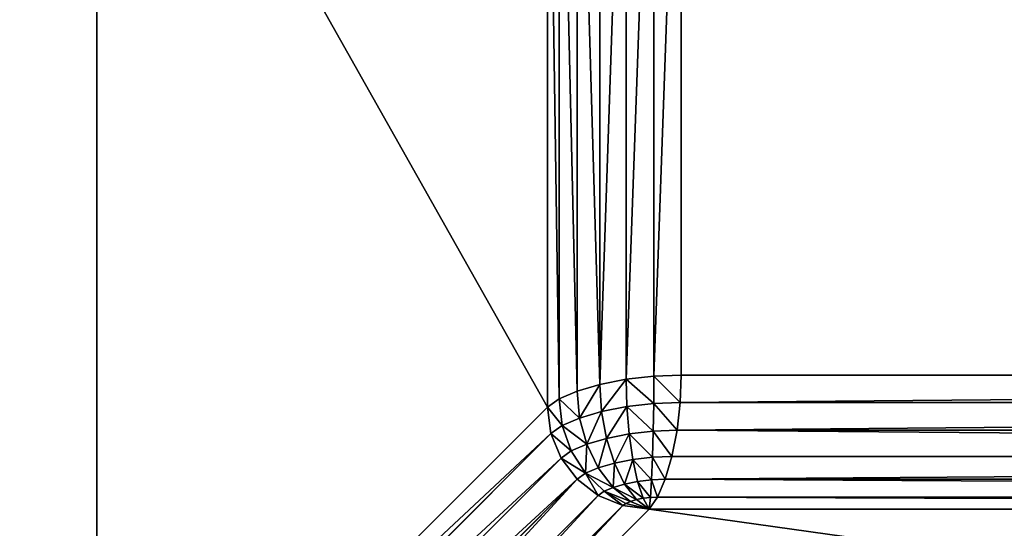
# Model space of a CAD drawing. Extents: x -6224 to 13656, y -28 to 6877.
# Drawn here: x 1111 to 1315, y 3866 to 3972 of the extents above; entities that cross this region are included whole.
import ezdxf

# ---------------------------------------------------------------- set-up
doc = ezdxf.new("R2010")
doc.units = 0
doc.header["$LTSCALE"] = 25.4
doc.layers.get('0').update_dxf_attribs({"color": 13, "linetype": 'CONTINUOUS'})

# ---------------------------------------------------------------- blocks, each defined once
blk = doc.blocks.new('GROUP_6')
at = {"color": 43}
for p, q in [((678.92, 780, 770), (678.92, 621.08, 770)), ((678.92, 780, 770), (678.92, 621.08, 770)), ((684.6, 620.85, 769.32), (684.6, 780, 769.32)), ((684.6, 620.85, 769.32), (684.6, 780, 769.32)), ((690.35, 620.19, 767.32), (690.35, 780, 767.32)), ((690.35, 620.19, 767.32), (690.35, 780, 767.32)), ((695.78, 619.13, 764.14), (695.78, 780, 764.14)), ((695.78, 619.13, 764.14), (695.78, 780, 764.14)), ((700.51, 617.75, 760), (700.51, 780, 760)), ((700.51, 617.75, 760), (700.51, 780, 760)), ((704.22, 616.14, 755.18), (704.22, 780, 755.18)), ((704.22, 616.14, 755.18), (704.22, 780, 755.18)), ((706.67, 780, 750), (706.67, 614.42, 750)), ((706.67, 780, 750), (706.67, 614.42, 750)), ((800, 521.08, 470), (800, 780, 470)), ((800, 521.08, 470), (800, 780, 470)), ((678.92, 621.08, 770), (20, 621.08, 770)), ((678.92, 621.08, 770), (20, 621.08, 770)), ((678.92, 621.08, 770), (684.6, 620.85, 769.32)), ((679.15, 615.4, 769.32), (678.92, 621.08, 770)), ((679.15, 615.4, 769.32), (678.92, 621.08, 770)), ((678.92, 621.08, 770), (684.6, 620.85, 769.32)), ((684.6, 620.85, 769.32), (690.35, 620.19, 767.32)), ((684.6, 620.85, 769.32), (684.64, 615.18, 768.66)), ((684.6, 620.85, 769.32), (684.64, 615.18, 768.66)), ((684.6, 620.85, 769.32), (690.35, 620.19, 767.32)), ((690.35, 620.19, 767.32), (690.19, 614.54, 766.73)), ((690.35, 620.19, 767.32), (690.19, 614.54, 766.73)), ((690.35, 620.19, 767.32), (695.78, 619.13, 764.14)), ((690.35, 620.19, 767.32), (695.78, 619.13, 764.14)), ((695.78, 619.13, 764.14), (695.43, 613.51, 763.66)), ((695.78, 619.13, 764.14), (695.43, 613.51, 763.66)), ((695.78, 619.13, 764.14), (700.51, 617.75, 760)), ((695.78, 619.13, 764.14), (700.51, 617.75, 760)), ((700.51, 617.75, 760), (700, 612.18, 759.66)), ((700.51, 617.75, 760), (700, 612.18, 759.66)), ((700.51, 617.75, 760), (704.22, 616.14, 755.18)), ((700.51, 617.75, 760), (704.22, 616.14, 755.18)), ((704.22, 616.14, 755.18), (703.59, 610.63, 755)), ((704.22, 616.14, 755.18), (703.59, 610.63, 755)), ((704.22, 616.14, 755.18), (706.67, 614.42, 750)), ((704.22, 616.14, 755.18), (706.67, 614.42, 750)), ((679.15, 615.4, 769.32), (20, 615.4, 769.32)), ((679.15, 615.4, 769.32), (20, 615.4, 769.32)), ((679.81, 609.65, 767.32), (679.15, 615.4, 769.32)), ((679.81, 609.65, 767.32), (679.15, 615.4, 769.32)), ((679.15, 615.4, 769.32), (684.64, 615.18, 768.66)), ((679.15, 615.4, 769.32), (684.64, 615.18, 768.66)), ((684.64, 615.18, 768.66), (684.73, 609.45, 766.73)), ((684.64, 615.18, 768.66), (684.73, 609.45, 766.73)), ((684.64, 615.18, 768.66), (690.19, 614.54, 766.73)), ((684.64, 615.18, 768.66), (690.19, 614.54, 766.73)), ((690.19, 614.54, 766.73), (689.71, 608.87, 765)), ((690.19, 614.54, 766.73), (689.71, 608.87, 765)), ((690.19, 614.54, 766.73), (695.43, 613.51, 763.66)), ((690.19, 614.54, 766.73), (695.43, 613.51, 763.66)), ((706.67, 614.42, 750), (705.95, 608.96, 750)), ((706.67, 614.42, 750), (705.95, 608.96, 750)), ((800, 521.08, 470), (706.67, 614.42, 750)), ((800, 521.08, 470), (706.67, 614.42, 750)), ((695.43, 613.51, 763.66), (694.41, 607.96, 762.25)), ((695.43, 613.51, 763.66), (694.41, 607.96, 762.25)), ((695.43, 613.51, 763.66), (700, 612.18, 759.66)), ((695.43, 613.51, 763.66), (700, 612.18, 759.66)), ((700, 612.18, 759.66), (698.51, 606.76, 758.66)), ((700, 612.18, 759.66), (698.51, 606.76, 758.66)), ((700, 612.18, 759.66), (703.59, 610.63, 755)), ((700, 612.18, 759.66), (703.59, 610.63, 755)), ((703.59, 610.63, 755), (701.73, 605.37, 754.48)), ((703.59, 610.63, 755), (701.73, 605.37, 754.48)), ((703.59, 610.63, 755), (705.95, 608.96, 750)), ((703.59, 610.63, 755), (705.95, 608.96, 750)), ((679.81, 609.65, 767.32), (20, 609.65, 767.32)), ((679.81, 609.65, 767.32), (20, 609.65, 767.32)), ((680.87, 604.22, 764.14), (679.81, 609.65, 767.32)), ((680.87, 604.22, 764.14), (679.81, 609.65, 767.32)), ((679.81, 609.65, 767.32), (684.73, 609.45, 766.73)), ((679.81, 609.65, 767.32), (684.73, 609.45, 766.73)), ((684.73, 609.45, 766.73), (684.89, 604.06, 763.66)), ((684.73, 609.45, 766.73), (684.89, 604.06, 763.66)), ((684.73, 609.45, 766.73), (689.71, 608.87, 765)), ((684.73, 609.45, 766.73), (689.71, 608.87, 765)), ((689.71, 608.87, 765), (688.96, 603.59, 762.25)), ((689.71, 608.87, 765), (688.96, 603.59, 762.25)), ((689.71, 608.87, 765), (694.41, 607.96, 762.25)), ((689.71, 608.87, 765), (694.41, 607.96, 762.25)), ((694.41, 607.96, 762.25), (692.79, 602.84, 760)), ((694.41, 607.96, 762.25), (692.79, 602.84, 760)), ((694.41, 607.96, 762.25), (698.51, 606.76, 758.66)), ((694.41, 607.96, 762.25), (698.51, 606.76, 758.66)), ((705.95, 608.96, 750), (703.84, 603.87, 750)), ((705.95, 608.96, 750), (703.84, 603.87, 750)), ((799.28, 515.63, 470), (705.95, 608.96, 750)), ((799.28, 515.63, 470), (705.95, 608.96, 750)), ((698.51, 606.76, 758.66), (696.14, 601.87, 757.07)), ((698.51, 606.76, 758.66), (696.14, 601.87, 757.07)), ((698.51, 606.76, 758.66), (701.73, 605.37, 754.48)), ((698.51, 606.76, 758.66), (701.73, 605.37, 754.48)), ((680.87, 604.22, 764.14), (20, 604.22, 764.14)), ((680.87, 604.22, 764.14), (20, 604.22, 764.14)), ((682.25, 599.49, 760), (680.87, 604.22, 764.14)), ((682.25, 599.49, 760), (680.87, 604.22, 764.14)), ((680.87, 604.22, 764.14), (684.89, 604.06, 763.66)), ((680.87, 604.22, 764.14), (684.89, 604.06, 763.66)), ((684.89, 604.06, 763.66), (685.09, 599.38, 759.66)), ((684.89, 604.06, 763.66), (685.09, 599.38, 759.66)), ((684.89, 604.06, 763.66), (688.96, 603.59, 762.25)), ((684.89, 604.06, 763.66), (688.96, 603.59, 762.25)), ((701.73, 605.37, 754.48), (698.76, 600.73, 753.66)), ((701.73, 605.37, 754.48), (698.76, 600.73, 753.66)), ((703.84, 603.87, 750), (700.49, 599.51, 750)), ((703.84, 603.87, 750), (700.49, 599.51, 750)), ((701.73, 605.37, 754.48), (703.84, 603.87, 750)), ((701.73, 605.37, 754.48), (703.84, 603.87, 750)), ((797.18, 510.54, 470), (703.84, 603.87, 750)), ((797.18, 510.54, 470), (703.84, 603.87, 750)), ((688.96, 603.59, 762.25), (687.97, 599.04, 758.66)), ((688.96, 603.59, 762.25), (687.97, 599.04, 758.66)), ((688.96, 603.59, 762.25), (692.79, 602.84, 760)), ((688.96, 603.59, 762.25), (692.79, 602.84, 760)), ((692.79, 602.84, 760), (690.68, 598.51, 757.07)), ((692.79, 602.84, 760), (690.68, 598.51, 757.07)), ((692.79, 602.84, 760), (696.14, 601.87, 757.07)), ((692.79, 602.84, 760), (696.14, 601.87, 757.07)), ((696.14, 601.87, 757.07), (693.05, 597.82, 755)), ((696.14, 601.87, 757.07), (693.05, 597.82, 755)), ((696.14, 601.87, 757.07), (698.76, 600.73, 753.66)), ((696.14, 601.87, 757.07), (698.76, 600.73, 753.66)), ((698.76, 600.73, 753.66), (694.9, 597.02, 752.59)), ((698.76, 600.73, 753.66), (694.9, 597.02, 752.59)), ((698.76, 600.73, 753.66), (700.49, 599.51, 750)), ((698.76, 600.73, 753.66), (700.49, 599.51, 750)), ((682.25, 599.49, 760), (20, 599.49, 760)), ((682.25, 599.49, 760), (20, 599.49, 760)), ((683.86, 595.78, 755.18), (682.25, 599.49, 760)), ((683.86, 595.78, 755.18), (682.25, 599.49, 760)), ((682.25, 599.49, 760), (685.09, 599.38, 759.66)), ((682.25, 599.49, 760), (685.09, 599.38, 759.66)), ((685.09, 599.38, 759.66), (685.33, 595.72, 755)), ((685.09, 599.38, 759.66), (685.33, 595.72, 755)), ((685.09, 599.38, 759.66), (687.97, 599.04, 758.66)), ((685.09, 599.38, 759.66), (687.97, 599.04, 758.66)), ((687.97, 599.04, 758.66), (686.82, 595.55, 754.48)), ((687.97, 599.04, 758.66), (686.82, 595.55, 754.48)), ((687.97, 599.04, 758.66), (690.68, 598.51, 757.07)), ((687.97, 599.04, 758.66), (690.68, 598.51, 757.07)), ((690.68, 598.51, 757.07), (688.22, 595.27, 753.66)), ((690.68, 598.51, 757.07), (688.22, 595.27, 753.66)), ((693.05, 597.82, 755), (689.45, 594.91, 752.59)), ((693.05, 597.82, 755), (689.45, 594.91, 752.59)), ((690.68, 598.51, 757.07), (693.05, 597.82, 755)), ((690.68, 598.51, 757.07), (693.05, 597.82, 755)), ((693.05, 597.82, 755), (694.9, 597.02, 752.59)), ((693.05, 597.82, 755), (694.9, 597.02, 752.59)), ((700.49, 599.51, 750), (696.13, 596.16, 750)), ((700.49, 599.51, 750), (696.13, 596.16, 750)), ((793.83, 506.17, 470), (700.49, 599.51, 750)), ((793.83, 506.17, 470), (700.49, 599.51, 750)), ((683.86, 595.78, 755.18), (20, 595.78, 755.18)), ((683.86, 595.78, 755.18), (20, 595.78, 755.18)), ((685.58, 593.33, 750), (683.86, 595.78, 755.18)), ((685.58, 593.33, 750), (683.86, 595.78, 755.18)), ((683.86, 595.78, 755.18), (685.33, 595.72, 755)), ((683.86, 595.78, 755.18), (685.33, 595.72, 755)), ((685.33, 595.72, 755), (685.58, 593.33, 750)), ((685.33, 595.72, 755), (685.58, 593.33, 750)), ((685.33, 595.72, 755), (686.82, 595.55, 754.48)), ((685.33, 595.72, 755), (686.82, 595.55, 754.48)), ((694.9, 597.02, 752.59), (690.41, 594.5, 751.34)), ((694.9, 597.02, 752.59), (690.41, 594.5, 751.34)), ((696.13, 596.16, 750), (691.04, 594.05, 750)), ((696.13, 596.16, 750), (691.04, 594.05, 750)), ((694.9, 597.02, 752.59), (696.13, 596.16, 750)), ((694.9, 597.02, 752.59), (696.13, 596.16, 750)), ((789.46, 502.82, 470), (696.13, 596.16, 750)), ((789.46, 502.82, 470), (696.13, 596.16, 750)), ((686.82, 595.55, 754.48), (685.58, 593.33, 750)), ((686.82, 595.55, 754.48), (685.58, 593.33, 750)), ((688.22, 595.27, 753.66), (685.58, 593.33, 750)), ((688.22, 595.27, 753.66), (685.58, 593.33, 750)), ((689.45, 594.91, 752.59), (685.58, 593.33, 750)), ((689.45, 594.91, 752.59), (685.58, 593.33, 750)), ((690.41, 594.5, 751.34), (685.58, 593.33, 750)), ((690.41, 594.5, 751.34), (685.58, 593.33, 750)), ((691.04, 594.05, 750), (685.58, 593.33, 750)), ((691.04, 594.05, 750), (685.58, 593.33, 750)), ((686.82, 595.55, 754.48), (688.22, 595.27, 753.66)), ((686.82, 595.55, 754.48), (688.22, 595.27, 753.66)), ((688.22, 595.27, 753.66), (689.45, 594.91, 752.59)), ((688.22, 595.27, 753.66), (689.45, 594.91, 752.59)), ((689.45, 594.91, 752.59), (690.41, 594.5, 751.34)), ((689.45, 594.91, 752.59), (690.41, 594.5, 751.34)), ((690.41, 594.5, 751.34), (691.04, 594.05, 750)), ((690.41, 594.5, 751.34), (691.04, 594.05, 750)), ((784.37, 500.72, 470), (691.04, 594.05, 750)), ((784.37, 500.72, 470), (691.04, 594.05, 750)), ((20, 593.33, 750), (685.58, 593.33, 750)), ((20, 593.33, 750), (685.58, 593.33, 750)), ((685.58, 593.33, 750), (778.92, 500, 470)), ((685.58, 593.33, 750), (778.92, 500, 470))]:
    blk.add_line(p, q, dxfattribs=at)
mesh = blk.add_polyface(dxfattribs=at)
corners = [(1580, 20, 470), (20, 500, 470), (20, 20, 470), (778.92, 500, 470), (784.37, 500.72, 470), (789.46, 502.82, 470), (793.83, 506.17, 470), (797.18, 510.54, 470), (799.28, 515.63, 470), (800, 521.08, 470), (800, 780, 470), (1580, 780, 470)]
mesh.append_faces([[corners[k] for k in face] for face in [(0, 1, 2), (10, 0, 11)]], dxfattribs={"vtx0": -1, "color": 43})
mesh.append_faces([[corners[k] for k in face] for face in [(1, 0, 3), (3, 0, 4), (4, 0, 5), (5, 0, 6), (6, 0, 7), (7, 0, 8), (8, 0, 9), (9, 0, 10)]], dxfattribs={"vtx0": -1, "vtx1": -1, "color": 43})
mesh = blk.add_polyface(dxfattribs=at)
corners = [(20, 621.08, 770), (678.92, 780, 770), (20, 780, 770), (678.92, 621.08, 770)]
mesh.append_faces([[corners[k] for k in face] for face in [(0, 1, 2), (1, 0, 3)]], dxfattribs={"vtx0": -1, "color": 43})
mesh = blk.add_polyface(dxfattribs=at)
corners = [(1580, 780, 40), (20, 20, 40), (20, 780, 40), (1580, 20, 40)]
mesh.append_faces([[corners[k] for k in face] for face in [(0, 1, 2), (1, 0, 3)]], dxfattribs={"vtx0": -1, "color": 43})
mesh = blk.add_polyface(dxfattribs=at)
corners = [(684.6, 620.85, 769.32), (678.92, 780, 770), (678.92, 621.08, 770), (684.6, 780, 769.32)]
mesh.append_faces([[corners[k] for k in face] for face in [(0, 1, 2), (1, 0, 3)]], dxfattribs={"vtx0": -1, "color": 43})
mesh = blk.add_polyface(dxfattribs=at)
corners = [(690.35, 620.19, 767.32), (684.6, 780, 769.32), (684.6, 620.85, 769.32), (690.35, 780, 767.32)]
mesh.append_faces([[corners[k] for k in face] for face in [(0, 1, 2), (1, 0, 3)]], dxfattribs={"vtx0": -1, "color": 43})
mesh = blk.add_polyface(dxfattribs=at)
corners = [(695.78, 619.13, 764.14), (690.35, 780, 767.32), (690.35, 620.19, 767.32), (695.78, 780, 764.14)]
mesh.append_faces([[corners[k] for k in face] for face in [(0, 1, 2), (1, 0, 3)]], dxfattribs={"vtx0": -1, "color": 43})
mesh = blk.add_polyface(dxfattribs=at)
corners = [(695.78, 619.13, 764.14), (700.51, 780, 760), (695.78, 780, 764.14), (700.51, 617.75, 760)]
mesh.append_faces([[corners[k] for k in face] for face in [(0, 1, 2), (1, 0, 3)]], dxfattribs={"vtx0": -1, "color": 43})
mesh = blk.add_polyface(dxfattribs=at)
corners = [(704.22, 780, 755.18), (700.51, 617.75, 760), (704.22, 616.14, 755.18), (700.51, 780, 760)]
mesh.append_faces([[corners[k] for k in face] for face in [(0, 1, 2), (1, 0, 3)]], dxfattribs={"vtx0": -1, "color": 43})
mesh = blk.add_polyface(dxfattribs=at)
corners = [(706.67, 780, 750), (704.22, 616.14, 755.18), (706.67, 614.42, 750), (704.22, 780, 755.18)]
mesh.append_faces([[corners[k] for k in face] for face in [(0, 1, 2), (1, 0, 3)]], dxfattribs={"vtx0": -1, "color": 43})
mesh = blk.add_polyface(dxfattribs=at)
corners = [(800, 780, 470), (706.67, 614.42, 750), (800, 521.08, 470), (706.67, 780, 750)]
mesh.append_faces([[corners[k] for k in face] for face in [(0, 1, 2), (1, 0, 3)]], dxfattribs={"vtx0": -1, "color": 43})
mesh = blk.add_polyface(dxfattribs=at)
corners = [(679.15, 615.4, 769.32), (20, 621.08, 770), (20, 615.4, 769.32), (678.92, 621.08, 770)]
mesh.append_faces([[corners[k] for k in face] for face in [(0, 1, 2), (1, 0, 3)]], dxfattribs={"vtx0": -1, "color": 43})
mesh = blk.add_polyface(dxfattribs=at)
corners = [(679.15, 615.4, 769.32), (684.6, 620.85, 769.32), (678.92, 621.08, 770), (684.64, 615.18, 768.66)]
mesh.append_faces([[corners[k] for k in face] for face in [(0, 1, 2), (1, 0, 3)]], dxfattribs={"vtx0": -1, "color": 43})
mesh = blk.add_polyface(dxfattribs=at)
corners = [(684.64, 615.18, 768.66), (690.35, 620.19, 767.32), (684.6, 620.85, 769.32), (690.19, 614.54, 766.73)]
mesh.append_faces([[corners[k] for k in face] for face in [(0, 1, 2), (1, 0, 3)]], dxfattribs={"vtx0": -1, "color": 43})
mesh = blk.add_polyface(dxfattribs=at)
corners = [(695.43, 613.51, 763.66), (690.35, 620.19, 767.32), (690.19, 614.54, 766.73), (695.78, 619.13, 764.14)]
mesh.append_faces([[corners[k] for k in face] for face in [(0, 1, 2), (1, 0, 3)]], dxfattribs={"vtx0": -1, "color": 43})
mesh = blk.add_polyface(dxfattribs=at)
corners = [(700, 612.18, 759.66), (695.78, 619.13, 764.14), (695.43, 613.51, 763.66), (700.51, 617.75, 760)]
mesh.append_faces([[corners[k] for k in face] for face in [(0, 1, 2), (1, 0, 3)]], dxfattribs={"vtx0": -1, "color": 43})
mesh = blk.add_polyface(dxfattribs=at)
corners = [(704.22, 616.14, 755.18), (700, 612.18, 759.66), (703.59, 610.63, 755), (700.51, 617.75, 760)]
mesh.append_faces([[corners[k] for k in face] for face in [(0, 1, 2), (1, 0, 3)]], dxfattribs={"vtx0": -1, "color": 43})
mesh = blk.add_polyface(dxfattribs=at)
corners = [(706.67, 614.42, 750), (703.59, 610.63, 755), (705.95, 608.96, 750), (704.22, 616.14, 755.18)]
mesh.append_faces([[corners[k] for k in face] for face in [(0, 1, 2), (1, 0, 3)]], dxfattribs={"vtx0": -1, "color": 43})
mesh = blk.add_polyface(dxfattribs=at)
corners = [(679.81, 609.65, 767.32), (20, 615.4, 769.32), (20, 609.65, 767.32), (679.15, 615.4, 769.32)]
mesh.append_faces([[corners[k] for k in face] for face in [(0, 1, 2), (1, 0, 3)]], dxfattribs={"vtx0": -1, "color": 43})
mesh = blk.add_polyface(dxfattribs=at)
corners = [(679.81, 609.65, 767.32), (684.64, 615.18, 768.66), (679.15, 615.4, 769.32), (684.73, 609.45, 766.73)]
mesh.append_faces([[corners[k] for k in face] for face in [(0, 1, 2), (1, 0, 3)]], dxfattribs={"vtx0": -1, "color": 43})
mesh = blk.add_polyface(dxfattribs=at)
corners = [(684.73, 609.45, 766.73), (690.19, 614.54, 766.73), (684.64, 615.18, 768.66), (689.71, 608.87, 765)]
mesh.append_faces([[corners[k] for k in face] for face in [(0, 1, 2), (1, 0, 3)]], dxfattribs={"vtx0": -1, "color": 43})
mesh = blk.add_polyface(dxfattribs=at)
corners = [(694.41, 607.96, 762.25), (690.19, 614.54, 766.73), (689.71, 608.87, 765), (695.43, 613.51, 763.66)]
mesh.append_faces([[corners[k] for k in face] for face in [(0, 1, 2), (1, 0, 3)]], dxfattribs={"vtx0": -1, "color": 43})
mesh = blk.add_polyface(dxfattribs=at)
corners = [(800, 521.08, 470), (705.95, 608.96, 750), (799.28, 515.63, 470), (706.67, 614.42, 750)]
mesh.append_faces([[corners[k] for k in face] for face in [(0, 1, 2), (1, 0, 3)]], dxfattribs={"vtx0": -1, "color": 43})
mesh = blk.add_polyface(dxfattribs=at)
corners = [(698.51, 606.76, 758.66), (695.43, 613.51, 763.66), (694.41, 607.96, 762.25), (700, 612.18, 759.66)]
mesh.append_faces([[corners[k] for k in face] for face in [(0, 1, 2), (1, 0, 3)]], dxfattribs={"vtx0": -1, "color": 43})
mesh = blk.add_polyface(dxfattribs=at)
corners = [(703.59, 610.63, 755), (698.51, 606.76, 758.66), (701.73, 605.37, 754.48), (700, 612.18, 759.66)]
mesh.append_faces([[corners[k] for k in face] for face in [(0, 1, 2), (1, 0, 3)]], dxfattribs={"vtx0": -1, "color": 43})
mesh = blk.add_polyface(dxfattribs=at)
corners = [(705.95, 608.96, 750), (701.73, 605.37, 754.48), (703.84, 603.87, 750), (703.59, 610.63, 755)]
mesh.append_faces([[corners[k] for k in face] for face in [(0, 1, 2), (1, 0, 3)]], dxfattribs={"vtx0": -1, "color": 43})
mesh = blk.add_polyface(dxfattribs=at)
corners = [(20, 604.22, 764.14), (679.81, 609.65, 767.32), (20, 609.65, 767.32), (680.87, 604.22, 764.14)]
mesh.append_faces([[corners[k] for k in face] for face in [(0, 1, 2), (1, 0, 3)]], dxfattribs={"vtx0": -1, "color": 43})
mesh = blk.add_polyface(dxfattribs=at)
corners = [(680.87, 604.22, 764.14), (684.73, 609.45, 766.73), (679.81, 609.65, 767.32), (684.89, 604.06, 763.66)]
mesh.append_faces([[corners[k] for k in face] for face in [(0, 1, 2), (1, 0, 3)]], dxfattribs={"vtx0": -1, "color": 43})
mesh = blk.add_polyface(dxfattribs=at)
corners = [(684.89, 604.06, 763.66), (689.71, 608.87, 765), (684.73, 609.45, 766.73), (688.96, 603.59, 762.25)]
mesh.append_faces([[corners[k] for k in face] for face in [(0, 1, 2), (1, 0, 3)]], dxfattribs={"vtx0": -1, "color": 43})
mesh = blk.add_polyface(dxfattribs=at)
corners = [(692.79, 602.84, 760), (689.71, 608.87, 765), (688.96, 603.59, 762.25), (694.41, 607.96, 762.25)]
mesh.append_faces([[corners[k] for k in face] for face in [(0, 1, 2), (1, 0, 3)]], dxfattribs={"vtx0": -1, "color": 43})
mesh = blk.add_polyface(dxfattribs=at)
corners = [(696.14, 601.87, 757.07), (694.41, 607.96, 762.25), (692.79, 602.84, 760), (698.51, 606.76, 758.66)]
mesh.append_faces([[corners[k] for k in face] for face in [(0, 1, 2), (1, 0, 3)]], dxfattribs={"vtx0": -1, "color": 43})
mesh = blk.add_polyface(dxfattribs=at)
corners = [(799.28, 515.63, 470), (703.84, 603.87, 750), (797.18, 510.54, 470), (705.95, 608.96, 750)]
mesh.append_faces([[corners[k] for k in face] for face in [(0, 1, 2), (1, 0, 3)]], dxfattribs={"vtx0": -1, "color": 43})
mesh = blk.add_polyface(dxfattribs=at)
corners = [(698.76, 600.73, 753.66), (698.51, 606.76, 758.66), (696.14, 601.87, 757.07), (701.73, 605.37, 754.48)]
mesh.append_faces([[corners[k] for k in face] for face in [(0, 1, 2), (1, 0, 3)]], dxfattribs={"vtx0": -1, "color": 43})
mesh = blk.add_polyface(dxfattribs=at)
corners = [(682.25, 599.49, 760), (20, 604.22, 764.14), (20, 599.49, 760), (680.87, 604.22, 764.14)]
mesh.append_faces([[corners[k] for k in face] for face in [(0, 1, 2), (1, 0, 3)]], dxfattribs={"vtx0": -1, "color": 43})
mesh = blk.add_polyface(dxfattribs=at)
corners = [(682.25, 599.49, 760), (684.89, 604.06, 763.66), (680.87, 604.22, 764.14), (685.09, 599.38, 759.66)]
mesh.append_faces([[corners[k] for k in face] for face in [(0, 1, 2), (1, 0, 3)]], dxfattribs={"vtx0": -1, "color": 43})
mesh = blk.add_polyface(dxfattribs=at)
corners = [(685.09, 599.38, 759.66), (688.96, 603.59, 762.25), (684.89, 604.06, 763.66), (687.97, 599.04, 758.66)]
mesh.append_faces([[corners[k] for k in face] for face in [(0, 1, 2), (1, 0, 3)]], dxfattribs={"vtx0": -1, "color": 43})
mesh = blk.add_polyface(dxfattribs=at)
corners = [(703.84, 603.87, 750), (698.76, 600.73, 753.66), (700.49, 599.51, 750), (701.73, 605.37, 754.48)]
mesh.append_faces([[corners[k] for k in face] for face in [(0, 1, 2), (1, 0, 3)]], dxfattribs={"vtx0": -1, "color": 43})
mesh = blk.add_polyface(dxfattribs=at)
corners = [(797.18, 510.54, 470), (700.49, 599.51, 750), (793.83, 506.17, 470), (703.84, 603.87, 750)]
mesh.append_faces([[corners[k] for k in face] for face in [(0, 1, 2), (1, 0, 3)]], dxfattribs={"vtx0": -1, "color": 43})
mesh = blk.add_polyface(dxfattribs=at)
corners = [(690.68, 598.51, 757.07), (688.96, 603.59, 762.25), (687.97, 599.04, 758.66), (692.79, 602.84, 760)]
mesh.append_faces([[corners[k] for k in face] for face in [(0, 1, 2), (1, 0, 3)]], dxfattribs={"vtx0": -1, "color": 43})
mesh = blk.add_polyface(dxfattribs=at)
corners = [(693.05, 597.82, 755), (692.79, 602.84, 760), (690.68, 598.51, 757.07), (696.14, 601.87, 757.07)]
mesh.append_faces([[corners[k] for k in face] for face in [(0, 1, 2), (1, 0, 3)]], dxfattribs={"vtx0": -1, "color": 43})
mesh = blk.add_polyface(dxfattribs=at)
corners = [(698.76, 600.73, 753.66), (693.05, 597.82, 755), (694.9, 597.02, 752.59), (696.14, 601.87, 757.07)]
mesh.append_faces([[corners[k] for k in face] for face in [(0, 1, 2), (1, 0, 3)]], dxfattribs={"vtx0": -1, "color": 43})
mesh = blk.add_polyface(dxfattribs=at)
corners = [(698.76, 600.73, 753.66), (696.13, 596.16, 750), (700.49, 599.51, 750), (694.9, 597.02, 752.59)]
mesh.append_faces([[corners[k] for k in face] for face in [(0, 1, 2), (1, 0, 3)]], dxfattribs={"vtx0": -1, "color": 43})
mesh = blk.add_polyface(dxfattribs=at)
corners = [(682.25, 599.49, 760), (20, 595.78, 755.18), (683.86, 595.78, 755.18), (20, 599.49, 760)]
mesh.append_faces([[corners[k] for k in face] for face in [(0, 1, 2), (1, 0, 3)]], dxfattribs={"vtx0": -1, "color": 43})
mesh = blk.add_polyface(dxfattribs=at)
corners = [(685.09, 599.38, 759.66), (683.86, 595.78, 755.18), (685.33, 595.72, 755), (682.25, 599.49, 760)]
mesh.append_faces([[corners[k] for k in face] for face in [(0, 1, 2), (1, 0, 3)]], dxfattribs={"vtx0": -1, "color": 43})
mesh = blk.add_polyface(dxfattribs=at)
corners = [(687.97, 599.04, 758.66), (685.33, 595.72, 755), (686.82, 595.55, 754.48), (685.09, 599.38, 759.66)]
mesh.append_faces([[corners[k] for k in face] for face in [(0, 1, 2), (1, 0, 3)]], dxfattribs={"vtx0": -1, "color": 43})
mesh = blk.add_polyface(dxfattribs=at)
corners = [(690.68, 598.51, 757.07), (686.82, 595.55, 754.48), (688.22, 595.27, 753.66), (687.97, 599.04, 758.66)]
mesh.append_faces([[corners[k] for k in face] for face in [(0, 1, 2), (1, 0, 3)]], dxfattribs={"vtx0": -1, "color": 43})
mesh = blk.add_polyface(dxfattribs=at)
corners = [(693.05, 597.82, 755), (688.22, 595.27, 753.66), (689.45, 594.91, 752.59), (690.68, 598.51, 757.07)]
mesh.append_faces([[corners[k] for k in face] for face in [(0, 1, 2), (1, 0, 3)]], dxfattribs={"vtx0": -1, "color": 43})
mesh = blk.add_polyface(dxfattribs=at)
corners = [(694.9, 597.02, 752.59), (689.45, 594.91, 752.59), (690.41, 594.5, 751.34), (693.05, 597.82, 755)]
mesh.append_faces([[corners[k] for k in face] for face in [(0, 1, 2), (1, 0, 3)]], dxfattribs={"vtx0": -1, "color": 43})
mesh = blk.add_polyface(dxfattribs=at)
corners = [(700.49, 599.51, 750), (789.46, 502.82, 470), (793.83, 506.17, 470), (696.13, 596.16, 750)]
mesh.append_faces([[corners[k] for k in face] for face in [(0, 1, 2), (1, 0, 3)]], dxfattribs={"vtx0": -1, "color": 43})
mesh = blk.add_polyface(dxfattribs=at)
corners = [(683.86, 595.78, 755.18), (20, 593.33, 750), (685.58, 593.33, 750), (20, 595.78, 755.18)]
mesh.append_faces([[corners[k] for k in face] for face in [(0, 1, 2), (1, 0, 3)]], dxfattribs={"vtx0": -1, "color": 43})
mesh = blk.add_polyface(dxfattribs=at)
corners = [(683.86, 595.78, 755.18), (685.58, 593.33, 750), (685.33, 595.72, 755)]
mesh.append_faces([[corners[k] for k in face] for face in [(0, 1, 2)]], dxfattribs={"color": 43})
mesh = blk.add_polyface(dxfattribs=at)
corners = [(685.33, 595.72, 755), (685.58, 593.33, 750), (686.82, 595.55, 754.48)]
mesh.append_faces([[corners[k] for k in face] for face in [(0, 1, 2)]], dxfattribs={"color": 43})
mesh = blk.add_polyface(dxfattribs=at)
corners = [(694.9, 597.02, 752.59), (691.04, 594.05, 750), (696.13, 596.16, 750), (690.41, 594.5, 751.34)]
mesh.append_faces([[corners[k] for k in face] for face in [(0, 1, 2), (1, 0, 3)]], dxfattribs={"vtx0": -1, "color": 43})
mesh = blk.add_polyface(dxfattribs=at)
corners = [(696.13, 596.16, 750), (784.37, 500.72, 470), (789.46, 502.82, 470), (691.04, 594.05, 750)]
mesh.append_faces([[corners[k] for k in face] for face in [(0, 1, 2), (1, 0, 3)]], dxfattribs={"vtx0": -1, "color": 43})
mesh = blk.add_polyface(dxfattribs=at)
corners = [(686.82, 595.55, 754.48), (685.58, 593.33, 750), (688.22, 595.27, 753.66)]
mesh.append_faces([[corners[k] for k in face] for face in [(0, 1, 2)]], dxfattribs={"color": 43})
mesh = blk.add_polyface(dxfattribs=at)
corners = [(688.22, 595.27, 753.66), (685.58, 593.33, 750), (689.45, 594.91, 752.59)]
mesh.append_faces([[corners[k] for k in face] for face in [(0, 1, 2)]], dxfattribs={"color": 43})
mesh = blk.add_polyface(dxfattribs=at)
corners = [(689.45, 594.91, 752.59), (685.58, 593.33, 750), (690.41, 594.5, 751.34)]
mesh.append_faces([[corners[k] for k in face] for face in [(0, 1, 2)]], dxfattribs={"color": 43})
mesh = blk.add_polyface(dxfattribs=at)
corners = [(690.41, 594.5, 751.34), (685.58, 593.33, 750), (691.04, 594.05, 750)]
mesh.append_faces([[corners[k] for k in face] for face in [(0, 1, 2)]], dxfattribs={"color": 43})
mesh = blk.add_polyface(dxfattribs=at)
corners = [(691.04, 594.05, 750), (778.92, 500, 470), (784.37, 500.72, 470), (685.58, 593.33, 750)]
mesh.append_faces([[corners[k] for k in face] for face in [(0, 1, 2), (1, 0, 3)]], dxfattribs={"vtx0": -1, "color": 43})
mesh = blk.add_polyface(dxfattribs=at)
corners = [(685.58, 593.33, 750), (20, 500, 470), (778.92, 500, 470), (20, 593.33, 750)]
mesh.append_faces([[corners[k] for k in face] for face in [(0, 1, 2), (1, 0, 3)]], dxfattribs={"vtx0": -1, "color": 43})

msp = doc.modelspace()

# ---------------------------------------------------------------- block references
at = {"color": 0, "extrusion": (0, 0, -1), "zscale": -1, "rotation": 1.846033694054943e-11}
msp.add_blockref('GROUP_6', (-1926.63, 3277.08, 0), dxfattribs=at)

doc.saveas('drawing.dxf')
